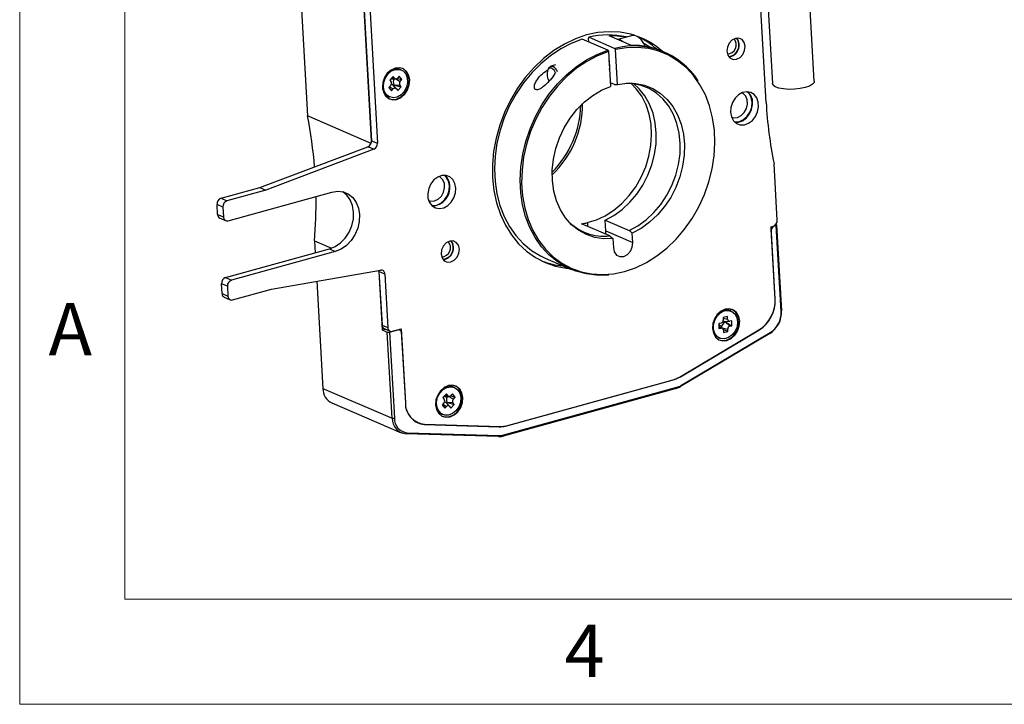
# Model space of a CAD drawing. Units: millimetres. Extents: x 0 to 432, y 0 to 279.
# Drawn here: x 0 to 94, y 0 to 65 of the extents above; entities that cross this region are included whole.
import ezdxf

# ---------------------------------------------------------------- set-up
doc = ezdxf.new("R2010")
doc.units = ezdxf.units.MM
doc.styles.add('SLDTEXTSTYLE2', font='TXT', dxfattribs={"width": 0.75})

msp = doc.modelspace()

# ---------------------------------------------------------------- linework, layer by layer
at = {"color": 7, "linetype": 'Continuous', "lineweight": 18}
for p, q in [((0, 0), (0, 279.4)), ((10, 269.4), (10, 10)), ((10, 10), (421.8, 10)), ((0, 0), (431.8, 0))]:
    msp.add_line(p, q, dxfattribs=at)
at = {"color": 7, "linetype": 'Continuous', "lineweight": 25}
for p, q in [((70.271, 84.06), (71.691, 59.074)), ((75.684, 59.301), (74.265, 84.284)), ((71.101, 57.282), (69.976, 77.09)), ((26.524, 71.597), (27.411, 55.991)), ((33.515, 53.637), (32.716, 67.696)), ((32.743, 67.224), (33.515, 53.637)), ((33.307, 66.982), (34.079, 53.395)), ((56.029, 62.247), (53.576, 63.301)), ((54.206, 63.031), (54.184, 63.413)), ((54.235, 63.483), (56.688, 62.429)), ((58.279, 62.714), (56.163, 63.623)), ((58.372, 63.654), (56.982, 63.271)), ((56.091, 62.129), (56.28, 58.809)), ((56.939, 58.991), (56.75, 62.31)), ((61.401, 62.07), (61.246, 62.137)), ((36.345, 60.371), (36.246, 60.413)), ((51.03, 60.853), (50.579, 60.728)), ((35.582, 59.758), (35.253, 59.402)), ((35.253, 59.402), (35.378, 59.237)), ((35.394, 59.514), (35.358, 59.515)), ((35.394, 59.514), (35.841, 59.528)), ((35.446, 59.611), (35.707, 59.593)), ((35.707, 59.593), (35.582, 59.758)), ((35.826, 59.527), (36.246, 59.275)), ((35.958, 59.571), (36.411, 59.452)), ((36.161, 59.783), (35.996, 59.605)), ((36.411, 59.452), (36.161, 59.783)), ((36.246, 59.275), (36.411, 59.452)), ((56.664, 58.985), (56.26, 59.159)), ((35.339, 58.894), (35.175, 58.717)), ((35.175, 58.717), (35.425, 58.387)), ((35.232, 58.779), (35.589, 58.564)), ((35.425, 58.387), (35.589, 58.564)), ((35.869, 58.588), (35.571, 58.921)), ((35.615, 58.872), (35.676, 58.938)), ((35.652, 58.971), (36.207, 58.932)), ((35.676, 58.938), (35.652, 58.971)), ((35.676, 58.938), (36.332, 58.767)), ((35.878, 58.577), (36.003, 58.411)), ((36.003, 58.411), (36.332, 58.767)), ((36.332, 58.767), (36.207, 58.932)), ((56.664, 58.985), (56.939, 58.991)), ((35.141, 57.841), (35.24, 57.798)), ((33.473, 53.387), (27.411, 55.991)), ((33.515, 53.637), (34.079, 53.395)), ((22.888, 49.179), (33.165, 53.063)), ((33.729, 52.821), (23.452, 48.937)), ((33.729, 52.821), (33.165, 53.063)), ((72.156, 46.077), (71.851, 51.449)), ((19.18, 48.157), (22.888, 49.179)), ((23.452, 48.937), (19.744, 47.915)), ((22.888, 49.179), (23.452, 48.937)), ((19.18, 48.157), (19.744, 47.915)), ((19.851, 46.028), (29.739, 48.754)), ((19.358, 47.329), (18.794, 47.572)), ((18.848, 46.628), (18.794, 47.572)), ((19.358, 47.329), (19.412, 46.386)), ((18.848, 46.628), (19.412, 46.386)), ((19.063, 46.282), (19.627, 46.04)), ((55.776, 46.073), (58.06, 45.092)), ((55.834, 45.049), (55.776, 46.073)), ((56.206, 44.58), (53.499, 45.743)), ((54.056, 45.847), (54.084, 45.835)), ((55.834, 45.049), (58.4, 43.947)), ((71.565, 45.435), (71.771, 45.491)), ((71.953, 38.604), (71.565, 45.435)), ((71.771, 45.491), (71.578, 45.199)), ((71.955, 38.571), (71.578, 45.199)), ((71.771, 45.491), (72.06, 45.571)), ((72.027, 45.672), (72.099, 45.641)), ((72.06, 45.571), (72.099, 45.641)), ((72.525, 37.377), (72.06, 45.571)), ((72.099, 45.641), (72.564, 37.448)), ((28.086, 44.097), (29.702, 43.403)), ((28.086, 44.097), (28.151, 42.966)), ((56.495, 44.332), (56.546, 43.436)), ((58.4, 43.947), (58.349, 44.843)), ((19.608, 40.611), (29.497, 43.337)), ((29.497, 43.337), (30.061, 43.094)), ((30.061, 43.094), (20.172, 40.369)), ((50.068, 42.45), (52.521, 41.397)), ((23.988, 39.504), (34.383, 41.318)), ((19.608, 40.611), (20.172, 40.369)), ((34.785, 40.952), (34.221, 41.195)), ((34.221, 41.195), (34.511, 36.097)), ((34.221, 41.195), (34.538, 35.625)), ((34.785, 40.952), (35.075, 35.855)), ((19.787, 39.783), (19.223, 40.026)), ((19.277, 39.082), (19.223, 40.026)), ((19.787, 39.783), (19.841, 38.84)), ((20.279, 38.482), (23.988, 39.504)), ((28.304, 40.258), (28.884, 30.06)), ((19.277, 39.082), (19.841, 38.84)), ((19.491, 38.737), (20.055, 38.494)), ((71.955, 38.571), (71.955, 38.571)), ((67.424, 36.895), (67.011, 36.805)), ((67.011, 36.805), (67.014, 36.567)), ((67.011, 36.759), (67.427, 36.657)), ((67.427, 36.657), (67.424, 36.895)), ((67.779, 37.421), (67.68, 37.464)), ((72.564, 37.448), (72.525, 37.377)), ((34.511, 36.097), (35.075, 35.855)), ((34.538, 35.625), (34.831, 35.706)), ((34.726, 35.751), (35.29, 35.509)), ((35.225, 35.417), (36.132, 35.667)), ((35.514, 35.497), (36.338, 35.724)), ((36.351, 35.488), (36.132, 35.667)), ((36.338, 35.724), (36.737, 28.704)), ((66.81, 36.284), (66.604, 36.239)), ((66.604, 36.239), (66.61, 35.762)), ((66.607, 35.991), (66.816, 35.807)), ((66.61, 35.762), (66.816, 35.807)), ((66.974, 35.758), (66.676, 36.091)), ((66.905, 35.835), (67.438, 35.703)), ((67.003, 35.715), (67.441, 35.465)), ((67.156, 36.446), (67.603, 36.459)), ((67.216, 36.36), (67.257, 36.368)), ((67.216, 36.36), (67.642, 35.986)), ((67.257, 36.368), (67.256, 36.449)), ((67.257, 36.368), (67.848, 36.031)), ((67.441, 35.465), (67.438, 35.703)), ((67.842, 36.508), (67.636, 36.463)), ((67.642, 35.986), (67.848, 36.031)), ((67.848, 36.031), (67.842, 36.508)), ((34.538, 35.625), (35.017, 35.419)), ((35.483, 27.226), (35.017, 35.419)), ((35.017, 35.419), (35.225, 35.417)), ((35.225, 35.417), (35.691, 27.223)), ((36.351, 35.488), (36.739, 28.67)), ((62.836, 31.143), (70.416, 35.636)), ((62.944, 31.173), (70.418, 35.602)), ((71.446, 35.289), (62.944, 30.25)), ((62.989, 30.341), (71.491, 35.38)), ((66.575, 34.891), (66.673, 34.849)), ((67.025, 35.614), (67.028, 35.375)), ((67.028, 35.375), (67.441, 35.465)), ((70.384, 35.617), (70.418, 35.602)), ((71.446, 35.289), (71.491, 35.38)), ((62.911, 31.187), (62.944, 31.173)), ((28.884, 30.06), (35.483, 27.226)), ((41.41, 30.152), (41.311, 30.195)), ((62.522, 30.068), (46.041, 25.525)), ((46.118, 25.63), (62.598, 30.173)), ((46.262, 26.484), (62.363, 30.923)), ((46.37, 26.514), (62.254, 30.893)), ((62.359, 30.924), (62.363, 30.923)), ((62.522, 30.068), (62.598, 30.173)), ((62.944, 30.25), (62.989, 30.341)), ((40.651, 29.542), (40.32, 29.189)), ((40.32, 29.189), (40.444, 29.022)), ((40.462, 29.296), (40.422, 29.298)), ((40.462, 29.296), (40.909, 29.309)), ((40.513, 29.394), (40.774, 29.375)), ((40.774, 29.375), (40.651, 29.542)), ((40.887, 29.309), (41.311, 29.053)), ((41.022, 29.349), (41.476, 29.229)), ((41.229, 29.562), (41.064, 29.385)), ((41.476, 29.229), (41.229, 29.562)), ((41.311, 29.053), (41.476, 29.229)), ((29.743, 28.677), (36.341, 25.842)), ((40.403, 28.679), (40.238, 28.503)), ((40.238, 28.503), (40.486, 28.17)), ((40.293, 28.562), (40.651, 28.347)), ((40.486, 28.17), (40.651, 28.347)), ((40.93, 28.369), (40.631, 28.703)), ((40.677, 28.651), (40.739, 28.717)), ((40.714, 28.75), (41.27, 28.71)), ((40.739, 28.717), (40.714, 28.75)), ((40.739, 28.717), (41.394, 28.544)), ((40.94, 28.357), (41.064, 28.191)), ((41.064, 28.191), (41.394, 28.544)), ((41.394, 28.544), (41.27, 28.71)), ((35.483, 27.226), (35.691, 27.223)), ((40.206, 27.622), (40.305, 27.58)), ((37.638, 26.922), (37.917, 26.802)), ((38.472, 26.666), (38.561, 26.628)), ((38.559, 26.661), (45.779, 26.441)), ((38.561, 26.628), (45.67, 26.411)), ((45.587, 26.447), (45.67, 26.411)), ((46.257, 26.486), (46.262, 26.484)), ((36.808, 25.74), (36.917, 25.849)), ((45.611, 25.472), (36.808, 25.74)), ((36.917, 25.849), (45.72, 25.581)), ((45.611, 25.472), (45.72, 25.581)), ((46.041, 25.525), (46.118, 25.63))]:
    msp.add_line(p, q, dxfattribs=at)
at = {"color": 7, "linetype": 'Continuous', "lineweight": 25, "flags": 128}
for points in [[(58.536, 63.671), (58.216, 63.764), (57.197, 63.961), (56.145, 64.017), (55.074, 63.931), (53.998, 63.704), (52.929, 63.339), (51.882, 62.841), (50.869, 62.217), (49.903, 61.472), (48.997, 60.618), (48.161, 59.665), (47.407, 58.625), (46.743, 57.511), (46.178, 56.337), (45.72, 55.117), (45.373, 53.868), (45.143, 52.604), (45.032, 51.342), (45.041, 50.098)], [(53.576, 63.301), (52.54, 62.904), (51.529, 62.378), (50.556, 61.729), (49.634, 60.967), (48.774, 60.1), (47.987, 59.14), (47.282, 58.099), (46.67, 56.991), (46.158, 55.829), (45.752, 54.628), (45.458, 53.404), (45.279, 52.171), (45.218, 50.947), (45.275, 49.746), (45.45, 48.584), (45.74, 47.476), (46.142, 46.435), (46.651, 45.475), (47.259, 44.608), (47.96, 43.846), (48.745, 43.197), (49.603, 42.671), (50.068, 42.45)], [(59.57, 62.622), (59.44, 62.889), (59.181, 63.271), (58.892, 63.536), (58.598, 63.663), (58.372, 63.654)], [(67.364, 62.149), (67.451, 61.789), (67.657, 61.519), (67.95, 61.382), (68.285, 61.398), (68.612, 61.564), (68.88, 61.856), (69.05, 62.229), (69.094, 62.626), (69.007, 62.987), (68.801, 63.257), (68.508, 63.394), (68.173, 63.378), (67.846, 63.212), (67.577, 62.92), (67.408, 62.547), (67.364, 62.149)], [(56.125, 40.855), (55.992, 40.843), (54.957, 40.83), (53.948, 40.956), (52.977, 41.22), (52.056, 41.617), (51.198, 42.143), (50.414, 42.792), (49.713, 43.554), (49.104, 44.421), (48.595, 45.381), (48.194, 46.422), (47.903, 47.53), (47.729, 48.692), (47.671, 49.893), (47.733, 51.118), (47.912, 52.35), (48.206, 53.574), (48.612, 54.775), (49.124, 55.937), (49.736, 57.045), (50.44, 58.086), (51.227, 59.046), (52.087, 59.913), (53.01, 60.675), (53.983, 61.324), (54.993, 61.85), (56.029, 62.247)], [(56.091, 62.129), (55.046, 61.726), (54.027, 61.191), (53.047, 60.531), (52.12, 59.754), (51.257, 58.87), (50.471, 57.893), (49.771, 56.833), (49.167, 55.705), (48.667, 54.525), (48.277, 53.308), (48.003, 52.069), (47.847, 50.826), (47.813, 49.594), (47.901, 48.391), (48.109, 47.231), (48.435, 46.13), (48.874, 45.103), (49.421, 44.164), (50.069, 43.324), (50.808, 42.595), (51.629, 41.986), (52.521, 41.506), (53.473, 41.161), (54.472, 40.955), (55.504, 40.892), (56.557, 40.971), (57.615, 41.192), (58.666, 41.552), (59.695, 42.047), (60.688, 42.669), (61.633, 43.41), (62.517, 44.262), (63.328, 45.211), (64.056, 46.247), (64.691, 47.355), (65.224, 48.52), (65.649, 49.728), (65.96, 50.961), (66.153, 52.205), (66.225, 53.442), (66.175, 54.656), (66.004, 55.831), (65.715, 56.952), (65.31, 58.003), (64.796, 58.972), (64.179, 59.844), (63.468, 60.608), (62.671, 61.256), (61.799, 61.777), (60.865, 62.164), (59.879, 62.414), (58.856, 62.522), (57.808, 62.488), (56.75, 62.31)], [(34.551, 58.703), (34.641, 58.261), (34.849, 57.898), (35.154, 57.648), (35.528, 57.537), (35.933, 57.575), (36.33, 57.758), (36.68, 58.069), (36.949, 58.477), (37.109, 58.942), (37.147, 59.418), (37.057, 59.86), (36.849, 60.223), (36.544, 60.473), (36.17, 60.584), (35.765, 60.546), (35.368, 60.363), (35.018, 60.052), (34.749, 59.644), (34.589, 59.179), (34.551, 58.703)], [(35.093, 60.01), (35.429, 60.282), (35.805, 60.425), (36.18, 60.423), (36.513, 60.276), (36.767, 59.999), (36.916, 59.624), (36.944, 59.19), (36.846, 58.745), (36.634, 58.336), (36.332, 58.008), (35.97, 57.798), (35.59, 57.726), (35.231, 57.802), (34.933, 58.017), (34.729, 58.347), (34.64, 58.758), (34.675, 59.204), (34.832, 59.636), (35.093, 60.01)], [(35.199, 57.626), (35.472, 57.561), (35.877, 57.599), (36.274, 57.782), (36.624, 58.093), (36.892, 58.501), (37.053, 58.966), (37.09, 59.442), (37.001, 59.884), (36.793, 60.247), (36.487, 60.497), (36.442, 60.519)], [(50.675, 60.532), (50.495, 60.549), (50.35, 60.442), (50.332, 60.416)], [(50.38, 60.559), (50.408, 60.602), (50.579, 60.728), (50.791, 60.707)], [(54.056, 45.847), (54.929, 46.102), (55.783, 46.496), (56.601, 47.019), (57.368, 47.662), (58.067, 48.412), (58.685, 49.254), (59.209, 50.17), (59.629, 51.143), (59.937, 52.154), (60.127, 53.181), (60.193, 54.205), (60.137, 55.205), (59.957, 56.161), (59.659, 57.053), (59.247, 57.865), (58.731, 58.58), (58.233, 59.088)], [(56.939, 58.991), (57.82, 59.109), (58.685, 59.082), (59.517, 58.91), (60.3, 58.597), (61.02, 58.15), (61.66, 57.576), (62.21, 56.888), (62.658, 56.098), (62.996, 55.222), (63.217, 54.277), (63.316, 53.282), (63.292, 52.257), (63.145, 51.22), (62.878, 50.193), (62.496, 49.196), (62.007, 48.248), (61.42, 47.368), (60.747, 46.572), (60.001, 45.878), (59.197, 45.297), (58.349, 44.843)], [(58.06, 45.092), (58.891, 45.54), (59.679, 46.112), (60.41, 46.795), (61.07, 47.577), (61.644, 48.441), (62.123, 49.372), (62.496, 50.351), (62.757, 51.359), (62.9, 52.376), (62.923, 53.383), (62.825, 54.359), (62.608, 55.285), (62.276, 56.145), (61.836, 56.919), (61.297, 57.595), (60.668, 58.158), (59.962, 58.597), (59.194, 58.904), (58.377, 59.073), (57.788, 59.107)], [(75.684, 59.301), (75.662, 59.189), (75.508, 59.01), (75.218, 58.844), (74.816, 58.703)], [(56.495, 44.332), (55.623, 44.313), (54.779, 44.438), (53.978, 44.707), (53.237, 45.112), (52.57, 45.646), (51.99, 46.3), (51.508, 47.059), (51.134, 47.909), (50.876, 48.834), (50.738, 49.815), (50.723, 50.833), (50.831, 51.869), (51.06, 52.901), (51.406, 53.91), (51.862, 54.875), (52.419, 55.779), (53.066, 56.603), (53.79, 57.331), (54.578, 57.949), (55.413, 58.445), (56.28, 58.809)], [(55.776, 46.073), (56.607, 46.521), (57.395, 47.093), (58.126, 47.776), (58.785, 48.558), (59.36, 49.423), (59.839, 50.353), (60.212, 51.332), (60.473, 52.34), (60.616, 53.357), (60.639, 54.364), (60.541, 55.34), (60.324, 56.267), (59.992, 57.126), (59.552, 57.901), (59.012, 58.576), (58.469, 59.073)], [(67.702, 56.345), (67.787, 55.909), (67.984, 55.546), (68.274, 55.286), (68.633, 55.152), (69.028, 55.158), (69.424, 55.302), (69.786, 55.571), (70.082, 55.942), (70.285, 56.382), (70.378, 56.851), (70.352, 57.307), (70.21, 57.712), (69.964, 58.027), (69.635, 58.226), (69.254, 58.291), (68.854, 58.215), (68.471, 58.006), (68.138, 57.682), (67.886, 57.272), (67.736, 56.813), (67.702, 56.345)], [(67.801, 55.886), (68.005, 55.83), (68.361, 55.856), (68.709, 56.024), (69.007, 56.314), (69.219, 56.691), (69.32, 57.11), (69.297, 57.519), (69.152, 57.87), (68.905, 58.121), (68.787, 58.184)], [(68.073, 55.444), (68.156, 55.433), (68.562, 55.471), (68.958, 55.654), (69.308, 55.965), (69.577, 56.373), (69.738, 56.837), (69.775, 57.314), (69.685, 57.756), (69.478, 58.119), (69.296, 58.29)], [(68.136, 55.385), (68.464, 55.4), (68.86, 55.544), (69.222, 55.813), (69.518, 56.184), (69.721, 56.624), (69.814, 57.093), (69.788, 57.55), (69.646, 57.954), (69.4, 58.269), (69.382, 58.285)], [(74.816, 58.703), (74.329, 58.599), (73.795, 58.538), (73.253, 58.525), (72.743, 58.562), (72.304, 58.645), (71.966, 58.768), (71.757, 58.922), (71.691, 59.074)], [(41.539, 49.133), (41.454, 49.568), (41.258, 49.932), (40.967, 50.192), (40.608, 50.325), (40.213, 50.32), (39.817, 50.176), (39.455, 49.906), (39.159, 49.536), (38.956, 49.096), (38.863, 48.627), (38.889, 48.17), (39.032, 47.766), (39.278, 47.45), (39.606, 47.252), (39.987, 47.187), (40.387, 47.263), (40.77, 47.472), (41.103, 47.795), (41.356, 48.205), (41.505, 48.665), (41.539, 49.133)], [(38.96, 47.936), (39.164, 47.88), (39.52, 47.906), (39.868, 48.074), (40.166, 48.364), (40.378, 48.741), (40.479, 49.159), (40.456, 49.569), (40.311, 49.92), (40.064, 50.17), (39.946, 50.233)], [(39.232, 47.494), (39.315, 47.482), (39.721, 47.52), (40.118, 47.704), (40.467, 48.014), (40.736, 48.422), (40.897, 48.887), (40.934, 49.364), (40.844, 49.805), (40.637, 50.169), (40.455, 50.34)], [(45.041, 50.098), (45.171, 48.887), (45.42, 47.724), (45.785, 46.625), (46.26, 45.602), (46.841, 44.669), (47.52, 43.838), (48.288, 43.118), (49.135, 42.519), (50.052, 42.049), (51.026, 41.714), (52.045, 41.517), (52.305, 41.49)], [(29.497, 43.337), (30.043, 43.559), (30.553, 43.913), (31.003, 44.379), (31.369, 44.935), (31.633, 45.553), (31.782, 46.201), (31.808, 46.848), (31.71, 47.46), (31.493, 48.008), (31.168, 48.464), (30.792, 48.779)], [(29.739, 48.754), (30.293, 48.835), (30.828, 48.769), (31.315, 48.561), (31.732, 48.221), (32.057, 47.766), (32.274, 47.218), (32.372, 46.606), (32.346, 45.959), (32.197, 45.31), (31.933, 44.693), (31.567, 44.137), (31.117, 43.67), (30.607, 43.317), (30.061, 43.094)], [(54.084, 45.835), (54.079, 45.643), (54.077, 45.495)], [(55.815, 44.748), (55.819, 44.775), (55.834, 45.049)], [(58.349, 44.843), (58.17, 44.997), (58.06, 45.092)], [(40.147, 42.851), (40.235, 42.49), (40.441, 42.221), (40.733, 42.083), (41.069, 42.099), (41.396, 42.266), (41.664, 42.558), (41.833, 42.931), (41.878, 43.328), (41.79, 43.689), (41.585, 43.959), (41.292, 44.096), (40.956, 44.08), (40.63, 43.913), (40.361, 43.621), (40.192, 43.248), (40.147, 42.851)], [(56.206, 44.58), (56.316, 44.486), (56.495, 44.332)], [(56.546, 43.436), (56.64, 43.049), (56.86, 42.761), (57.174, 42.613), (57.534, 42.63), (57.884, 42.809), (58.171, 43.122), (58.353, 43.522), (58.4, 43.947)], [(34.221, 41.195), (34.209, 41.28), (34.207, 41.288)], [(65.985, 35.753), (66.074, 35.311), (66.282, 34.948), (66.588, 34.699), (66.962, 34.587), (67.367, 34.625), (67.764, 34.808), (68.114, 35.119), (68.382, 35.527), (68.543, 35.992), (68.58, 36.469), (68.491, 36.91), (68.283, 37.273), (67.977, 37.523), (67.603, 37.634), (67.198, 37.596), (66.801, 37.413), (66.451, 37.102), (66.183, 36.695), (66.022, 36.23), (65.985, 35.753)], [(66.633, 34.676), (66.905, 34.612), (67.31, 34.649), (67.707, 34.833), (68.057, 35.143), (68.326, 35.551), (68.486, 36.016), (68.524, 36.493), (68.434, 36.934), (68.226, 37.298), (67.921, 37.547), (67.876, 37.57)], [(68.382, 36.386), (68.325, 35.939), (68.148, 35.513), (67.872, 35.155), (67.526, 34.902), (67.147, 34.784), (66.777, 34.812), (66.455, 34.983), (66.217, 35.279), (66.089, 35.668), (66.083, 36.108), (66.202, 36.55), (66.431, 36.947), (66.747, 37.257), (67.114, 37.445), (67.494, 37.491), (67.845, 37.39), (68.128, 37.153), (68.314, 36.806), (68.382, 36.386)], [(66.605, 36.149), (66.656, 36.112), (66.676, 36.091)], [(39.616, 28.484), (39.705, 28.043), (39.913, 27.679), (40.219, 27.43), (40.593, 27.318), (40.998, 27.356), (41.395, 27.54), (41.745, 27.85), (42.013, 28.258), (42.174, 28.723), (42.211, 29.2), (42.122, 29.641), (41.914, 30.005), (41.608, 30.254), (41.234, 30.365), (40.829, 30.327), (40.432, 30.144), (40.082, 29.833), (39.814, 29.426), (39.653, 28.961), (39.616, 28.484)], [(41.551, 27.935), (41.213, 27.664), (40.837, 27.524), (40.462, 27.529), (40.131, 27.679), (39.878, 27.958), (39.732, 28.335), (39.707, 28.77), (39.807, 29.215), (40.021, 29.622), (40.325, 29.948), (40.687, 30.156), (41.068, 30.224), (41.425, 30.146), (41.721, 29.928), (41.924, 29.596), (42.011, 29.184), (41.973, 28.738), (41.814, 28.306), (41.551, 27.935)], [(40.264, 27.407), (40.536, 27.343), (40.942, 27.38), (41.338, 27.564), (41.688, 27.874), (41.957, 28.282), (42.118, 28.747), (42.155, 29.224), (42.065, 29.665), (41.857, 30.029), (41.552, 30.278), (41.507, 30.301)]]:
    msp.add_lwpolyline(points, dxfattribs=at)
at = {"color": 7, "linetype": 'Continuous', "lineweight": 25}
for centre, radius, start, end in [((56.062, 56.004), 7.699, 77.23552, 103.72909), ((56.282, 56.214), 7.409, 78.67698, 90.91904), ((56.92, 62.468), 0.789, 51.8968, 81.61324), ((56.302, 56.666), 7.353, 48.37956, 69.71881), ((55.701, 56.855), 7.417, 47.81505, 64.24419), ((67.364, 62.759), 0.885, 273.33483, 40.17523), ((67.414, 62.738), 1.096, 276.27433, 37.23577), ((67.397, 62.745), 1.144, 278.2857, 35.22431), ((58.502, 55.338), 7.32, 33.03331, 104.34471), ((58.416, 55.503), 7.213, 66.89427, 91.09024), ((54.506, 60.726), 1.715, 349.0558, 17.44738), ((35.875, 59.425), 1.055, 69.42304, 128.05377), ((51.619, 59.975), 1.377, 165.93705, 209.27864), ((50.205, 59.74), 0.92, 23.53722, 59.30712), ((50.231, 59.768), 1.094, 22.64225, 59.19382), ((35.141, 59.091), 0.279, 315.18773, 31.72813), ((36.072, 59.233), 0.495, 144.18609, 211.95499), ((35.847, 59.713), 0.184, 220.72465, 324.20618), ((36.444, 59.078), 0.279, 135.18773, 211.72813), ((35.578, 58.773), 1.029, 184.62883, 244.91434), ((35.356, 58.732), 0.286, 41.40302, 79.75314), ((35.739, 58.456), 0.184, 40.72465, 144.20618), ((111.77, 59.545), 40.731, 183.18495, 191.46533), ((44.396, 57.13), 9.226, 313.21734, 0.2927), ((44.026, 57.289), 9.427, 315.20766, 358.30239), ((-12.291, 47.931), 40.511, 4.5524, 11.47643), ((32.928, 53.601), 0.588, 293.83128, 3.46437), ((33.492, 53.359), 0.588, 293.83128, 3.46437), ((39.648, 49.352), 1.327, 0.97744, 47.73355), ((39.226, 49.192), 1.758, 272.25208, 5.9724), ((19.372, 47.61), 0.579, 109.4422, 183.84621), ((19.936, 47.368), 0.579, 109.4422, 183.84621), ((-16.857, 47.693), 45.087, 355.42534, 0.81742), ((19.229, 46.625), 0.381, 179.52624, 244.13496), ((19.764, 46.369), 0.352, 177.24512, 284.32962), ((55.677, 49.357), 4.806, 223.36095, 276.32229), ((71.578, 46.038), 0.579, 289.44221, 3.8462), ((52.94, 51.25), 5.535, 275.79855, 281.93702), ((40.198, 43.439), 1.096, 276.27443, 37.23558), ((40.181, 43.447), 1.144, 278.2857, 35.22431), ((40.148, 43.461), 0.885, 273.33483, 40.17523), ((34.432, 40.968), 0.354, 357.46404, 97.99324), ((52.378, 49.118), 7.414, 249.26478, 265.07137), ((19.801, 40.064), 0.579, 109.44225, 183.84616), ((20.365, 39.822), 0.579, 109.44225, 183.84616), ((19.657, 39.079), 0.381, 179.52624, 244.13496), ((20.192, 38.823), 0.352, 177.24506, 284.32969), ((68.644, 38.435), 3.314, 302.32894, 2.91714), ((68.646, 38.402), 3.314, 302.32899, 2.91709), ((67.306, 36.492), 1.041, 68.98688, 128.49003), ((67.604, 36.639), 0.179, 174.26051, 280.21087), ((70.157, 37.325), 2.41, 302.32899, 2.91709), ((70.299, 37.264), 2.229, 302.32901, 2.91708), ((34.892, 36.094), 0.381, 179.52775, 244.13302), ((35.427, 35.838), 0.352, 177.24475, 284.32974), ((67.05, 35.85), 1.07, 185.8954, 243.64772), ((66.728, 36.558), 0.286, 286.76951, 1.8246), ((66.848, 35.631), 0.179, 354.26074, 100.21015), ((67.364, 35.867), 0.514, 106.72304, 176.85211), ((67.146, 36.734), 0.288, 240.23599, 272.01142), ((67.724, 35.712), 0.286, 106.76951, 181.8246), ((61.61, 33.192), 2.388, 285.65303, 300.88682), ((61.719, 33.222), 2.388, 285.65299, 300.88687), ((30.387, 30.035), 1.504, 179.04941, 244.61174), ((40.939, 29.212), 1.051, 69.28547, 128.19144), ((62.053, 31.74), 1.736, 285.65297, 300.88693), ((62.165, 31.72), 1.606, 285.65253, 300.88737), ((41.138, 29.01), 0.497, 143.63705, 211.55828), ((40.915, 29.494), 0.184, 220.17373, 323.85464), ((38.722, 28.641), 1.986, 178.18663, 265.27846), ((38.724, 28.608), 1.986, 178.18653, 265.27855), ((40.671, 28.574), 1.06, 185.59705, 243.94607), ((40.206, 28.877), 0.279, 314.93137, 31.34991), ((40.417, 28.513), 0.286, 41.41143, 79.1837), ((40.799, 28.238), 0.184, 40.17323, 143.85444), ((41.508, 28.855), 0.279, 134.93229, 211.34899), ((36.927, 27.18), 1.445, 178.18659, 265.27848), ((37.027, 27.181), 1.336, 178.18671, 265.27846), ((45.723, 28.407), 1.997, 268.47892, 285.64744), ((45.832, 28.437), 1.997, 268.47892, 285.64744), ((45.649, 26.923), 1.452, 268.47884, 285.64749), ((45.755, 26.923), 1.343, 268.47825, 285.64806)]:
    msp.add_arc(centre, radius, start, end, dxfattribs=at)
for points, knots in [([(54.235, 63.483), (54.229, 63.485), (54.216, 63.488), (54.2, 63.479), (54.189, 63.461), (54.184, 63.437), (54.184, 63.42), (54.184, 63.413)], [0, 0, 0, 0, 0.214524, 0.429047, 0.643626, 0.858341, 1, 1, 1, 1]), ([(59.472, 62.888), (59.499, 62.875), (59.724, 62.763), (59.971, 62.612), (60.188, 62.48)], [0, 0, 0, 0, 0.120066, 1, 1, 1, 1]), ([(56.029, 62.247), (56.036, 62.244), (56.048, 62.236), (56.066, 62.213), (56.08, 62.183), (56.089, 62.154), (56.09, 62.136), (56.091, 62.129)], [0, 0, 0, 0, 0.214523, 0.429047, 0.643625, 0.858341, 1, 1, 1, 1]), ([(56.75, 62.31), (56.749, 62.321), (56.747, 62.343), (56.735, 62.376), (56.72, 62.403), (56.703, 62.421), (56.693, 62.427), (56.688, 62.429)], [0, 0, 0, 0, 0.214864, 0.429733, 0.644537, 0.85921, 1, 1, 1, 1]), ([(50.442, 59.325), (50.268, 59.142), (50.02, 58.88), (49.653, 58.618), (49.428, 58.509), (49.248, 58.477), (49.121, 58.511), (49.043, 58.6), (49.008, 58.748), (49.044, 58.997), (49.235, 59.404), (49.639, 59.891), (50.061, 60.244), (50.323, 60.388), (50.364, 60.41)], [0, 0, 0, 0, 0.165973, 0.237666, 0.298735, 0.344352, 0.390211, 0.431149, 0.473721, 0.54118, 0.643242, 0.802311, 0.968925, 1, 1, 1, 1]), ([(51.029, 60.131), (51.012, 60.095), (50.902, 59.866), (50.671, 59.585), (50.466, 59.353), (50.442, 59.325)], [0, 0, 0, 0, 0.138879, 0.897377, 1, 1, 1, 1])]:
    msp.add_open_spline(points, degree=3, knots=knots, dxfattribs=at)

# ---------------------------------------------------------------- texts
at = {"color": 7, "linetype": 'Continuous', "lineweight": 0, "char_height": 5, "attachment_point": 2, "style": 'SLDTEXTSTYLE2'}
for s, insert in [('A', (4.819, 38.197)), ('4', (53.805, 7.584))]:
    msp.add_mtext(s, dxfattribs=dict(at, insert=insert))

doc.saveas('drawing.dxf')
